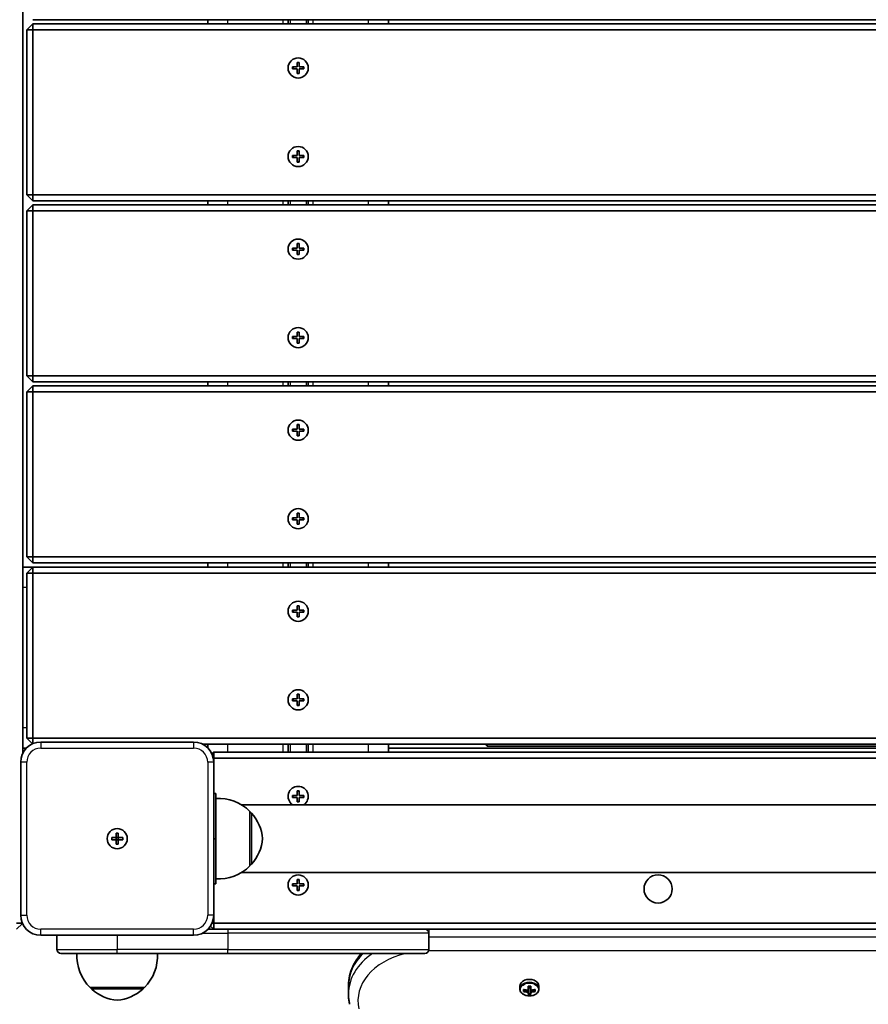
# Model space of a CAD drawing. Units: millimetres. Extents: x 5529 to 12793, y -3182 to 2811.
# Drawn here: x 9957 to 10379, y -577 to -87 of the extents above; entities that cross this region are included whole.
import ezdxf

# ---------------------------------------------------------------- set-up
doc = ezdxf.new("R2010")
doc.units = ezdxf.units.MM
doc.layers.add('Widoczne (ISO)', color=7, linetype='Continuous', lineweight=35)
doc.layers.add('Widoczne wąskie (ISO)', color=7, linetype='Continuous', lineweight=25)

msp = doc.modelspace()

# ---------------------------------------------------------------- linework, layer by layer
at = {"layer": 'Widoczne (ISO)'}
for p, q in [((9958.08, -451.95), (9958.08, 273.33)), ((9963.08, -87.31), (10857.08, -87.31)), ((10050.08, -89.31), (10050.08, -87.31)), ((10090.08, -87.31), (10090.08, -89.31)), ((10100.08, -87.31), (10100.08, -89.31)), ((10140.08, -89.31), (10140.08, -87.31)), ((9963.08, -89.31), (9960.08, -92.31)), ((9963.08, -92.31), (9960.08, -92.31)), ((9960.08, -92.31), (9960.08, -174.31)), ((9963.08, -92.31), (9963.08, -89.31)), ((10857.08, -89.31), (9963.08, -89.31)), ((9963.08, -174.31), (9963.08, -92.31)), ((9963.08, -92.31), (10857.08, -92.31)), ((10092.33, -110.81), (10094.58, -110.81)), ((10092.33, -111.81), (10092.33, -110.81)), ((10094.58, -111.81), (10092.33, -111.81)), ((10094.58, -110.81), (10094.58, -108.56)), ((10094.58, -108.56), (10095.58, -108.56)), ((10094.58, -114.06), (10094.58, -111.81)), ((10095.58, -108.56), (10095.58, -110.81)), ((10095.58, -110.81), (10097.83, -110.81)), ((10097.83, -111.81), (10095.58, -111.81)), ((10095.58, -111.81), (10095.58, -114.06)), ((10097.83, -110.81), (10097.83, -111.81)), ((10095.58, -114.06), (10094.58, -114.06)), ((10092.33, -154.81), (10094.58, -154.81)), ((10092.33, -155.81), (10092.33, -154.81)), ((10094.58, -155.81), (10092.33, -155.81)), ((10094.58, -154.81), (10094.58, -152.56)), ((10094.58, -152.56), (10095.58, -152.56)), ((10094.58, -158.06), (10094.58, -155.81)), ((10095.58, -152.56), (10095.58, -154.81)), ((10095.58, -154.81), (10097.83, -154.81)), ((10097.83, -155.81), (10095.58, -155.81)), ((10095.58, -155.81), (10095.58, -158.06)), ((10097.83, -154.81), (10097.83, -155.81)), ((10095.58, -158.06), (10094.58, -158.06)), ((9960.08, -174.31), (9963.08, -177.31)), ((9963.08, -174.31), (9960.08, -174.31)), ((9963.08, -174.31), (9963.08, -177.31)), ((10857.08, -174.31), (9963.08, -174.31)), ((9963.08, -179.31), (9960.08, -182.31)), ((9963.08, -177.31), (10857.08, -177.31)), ((9963.08, -182.31), (9963.08, -179.31)), ((10857.08, -179.31), (9963.08, -179.31)), ((10050.08, -179.31), (10050.08, -177.31)), ((10090.08, -177.31), (10090.08, -179.31)), ((10100.08, -177.31), (10100.08, -179.31)), ((10140.08, -179.31), (10140.08, -177.31)), ((9963.08, -182.31), (9960.08, -182.31)), ((9960.08, -182.31), (9960.08, -264.31)), ((9963.08, -264.31), (9963.08, -182.31)), ((9963.08, -182.31), (10857.08, -182.31)), ((10094.58, -200.81), (10094.58, -198.56)), ((10094.58, -198.56), (10095.58, -198.56)), ((10095.58, -198.56), (10095.58, -200.81)), ((10092.33, -200.81), (10094.58, -200.81)), ((10092.33, -201.81), (10092.33, -200.81)), ((10094.58, -201.81), (10092.33, -201.81)), ((10094.58, -204.06), (10094.58, -201.81)), ((10095.58, -204.06), (10094.58, -204.06)), ((10095.58, -200.81), (10097.83, -200.81)), ((10097.83, -201.81), (10095.58, -201.81)), ((10095.58, -201.81), (10095.58, -204.06)), ((10097.83, -200.81), (10097.83, -201.81)), ((10094.58, -244.81), (10094.58, -242.56)), ((10094.58, -242.56), (10095.58, -242.56)), ((10095.58, -242.56), (10095.58, -244.81)), ((10092.33, -244.81), (10094.58, -244.81)), ((10092.33, -245.81), (10092.33, -244.81)), ((10094.58, -245.81), (10092.33, -245.81)), ((10094.58, -248.06), (10094.58, -245.81)), ((10095.58, -248.06), (10094.58, -248.06)), ((10095.58, -244.81), (10097.83, -244.81)), ((10097.83, -245.81), (10095.58, -245.81)), ((10095.58, -245.81), (10095.58, -248.06)), ((10097.83, -244.81), (10097.83, -245.81)), ((9960.08, -264.31), (9963.08, -267.31)), ((9963.08, -264.31), (9960.08, -264.31)), ((9963.08, -264.31), (9963.08, -267.31)), ((10857.08, -264.31), (9963.08, -264.31)), ((9963.08, -267.31), (10857.08, -267.31)), ((10050.08, -269.31), (10050.08, -267.31)), ((10090.08, -267.31), (10090.08, -269.31)), ((10100.08, -267.31), (10100.08, -269.31)), ((10140.08, -269.31), (10140.08, -267.31)), ((9963.08, -269.31), (9960.08, -272.31)), ((9963.08, -272.31), (9960.08, -272.31)), ((9960.08, -272.31), (9960.08, -354.31)), ((9963.08, -272.31), (9963.08, -269.31)), ((10857.08, -269.31), (9963.08, -269.31)), ((9963.08, -354.31), (9963.08, -272.31)), ((9963.08, -272.31), (10857.08, -272.31)), ((10094.58, -290.81), (10094.58, -288.56)), ((10094.58, -288.56), (10095.58, -288.56)), ((10095.58, -288.56), (10095.58, -290.81)), ((10092.33, -290.81), (10094.58, -290.81)), ((10092.33, -291.81), (10092.33, -290.81)), ((10094.58, -291.81), (10092.33, -291.81)), ((10094.58, -294.06), (10094.58, -291.81)), ((10095.58, -290.81), (10097.83, -290.81)), ((10097.83, -291.81), (10095.58, -291.81)), ((10095.58, -291.81), (10095.58, -294.06)), ((10097.83, -290.81), (10097.83, -291.81)), ((10095.58, -294.06), (10094.58, -294.06)), ((10094.58, -334.81), (10094.58, -332.56)), ((10094.58, -332.56), (10095.58, -332.56)), ((10095.58, -332.56), (10095.58, -334.81)), ((10092.33, -334.81), (10094.58, -334.81)), ((10092.33, -335.81), (10092.33, -334.81)), ((10094.58, -335.81), (10092.33, -335.81)), ((10094.58, -338.06), (10094.58, -335.81)), ((10095.58, -334.81), (10097.83, -334.81)), ((10097.83, -335.81), (10095.58, -335.81)), ((10095.58, -335.81), (10095.58, -338.06)), ((10097.83, -334.81), (10097.83, -335.81)), ((10095.58, -338.06), (10094.58, -338.06)), ((9960.08, -354.31), (9963.08, -357.31)), ((9963.08, -354.31), (9960.08, -354.31)), ((9963.08, -354.31), (9963.08, -357.31)), ((10857.08, -354.31), (9963.08, -354.31)), ((9963.08, -359.31), (9958.08, -359.31)), ((9963.08, -359.31), (9960.08, -362.31)), ((9963.08, -357.31), (10857.08, -357.31)), ((9963.08, -362.31), (9963.08, -359.31)), ((10857.08, -359.31), (9963.08, -359.31)), ((10050.08, -359.31), (10050.08, -357.31)), ((10090.08, -357.31), (10090.08, -359.31)), ((10100.08, -357.31), (10100.08, -359.31)), ((10140.08, -359.31), (10140.08, -357.31)), ((9963.08, -362.31), (9960.08, -362.31)), ((9960.08, -362.31), (9960.08, -444.31)), ((9963.08, -444.31), (9963.08, -362.31)), ((9963.08, -362.31), (10857.08, -362.31)), ((10092.33, -380.81), (10094.58, -380.81)), ((10092.33, -381.81), (10092.33, -380.81)), ((10094.58, -380.81), (10094.58, -378.56)), ((10094.58, -378.56), (10095.58, -378.56)), ((10095.58, -378.56), (10095.58, -380.81)), ((10095.58, -380.81), (10097.83, -380.81)), ((10097.83, -380.81), (10097.83, -381.81)), ((10094.58, -381.81), (10092.33, -381.81)), ((10094.58, -384.06), (10094.58, -381.81)), ((10095.58, -384.06), (10094.58, -384.06)), ((10097.83, -381.81), (10095.58, -381.81)), ((10095.58, -381.81), (10095.58, -384.06)), ((10092.33, -424.81), (10094.58, -424.81)), ((10092.33, -425.81), (10092.33, -424.81)), ((10094.58, -424.81), (10094.58, -422.56)), ((10094.58, -422.56), (10095.58, -422.56)), ((10095.58, -422.56), (10095.58, -424.81)), ((10095.58, -424.81), (10097.83, -424.81)), ((10097.83, -424.81), (10097.83, -425.81)), ((10094.58, -425.81), (10092.33, -425.81)), ((10094.58, -428.06), (10094.58, -425.81)), ((10095.58, -428.06), (10094.58, -428.06)), ((10097.83, -425.81), (10095.58, -425.81)), ((10095.58, -425.81), (10095.58, -428.06)), ((9960.08, -444.31), (9962.97, -447.19)), ((9963.08, -444.31), (9960.08, -444.31)), ((9963.08, -444.31), (9963.08, -447.14)), ((10857.08, -444.31), (9963.08, -444.31)), ((9958.08, -449.31), (9959.94, -449.31)), ((10043.08, -446.31), (9967.08, -446.31)), ((10047.44, -447.31), (10772.72, -447.31)), ((10050.08, -449.17), (10050.08, -447.31)), ((10090.08, -447.31), (10090.08, -451.31)), ((10100.08, -447.31), (10100.08, -451.31)), ((10140.08, -451.31), (10140.08, -447.31)), ((10680.08, -449.31), (10140.08, -449.31)), ((10189.08, -448.31), (10188.08, -447.31)), ((10189.08, -447.31), (10189.08, -448.31)), ((10189.08, -448.31), (10631.08, -448.31)), ((10053.08, -451.31), (10052.19, -452.19)), ((10052.88, -454.31), (10053.08, -454.31)), ((10053.08, -451.31), (10053.08, -454.31)), ((10767.08, -451.31), (10053.08, -451.31)), ((10053.08, -454.31), (10767.08, -454.31)), ((10053.08, -456.31), (10053.08, -454.31)), ((9957.08, -456.31), (9957.08, -532.31)), ((10053.08, -532.31), (10053.08, -456.31)), ((10053.08, -471.81), (10054.09, -471.81)), ((10054.09, -471.81), (10054.09, -494.3)), ((10092.33, -472.81), (10094.58, -472.81)), ((10092.33, -473.81), (10092.33, -472.81)), ((10094.58, -473.81), (10092.33, -473.81)), ((10094.58, -472.81), (10094.58, -470.56)), ((10094.58, -470.56), (10095.58, -470.56)), ((10094.58, -476.06), (10094.58, -473.81)), ((10095.58, -470.56), (10095.58, -472.81)), ((10095.58, -472.81), (10097.83, -472.81)), ((10097.83, -473.81), (10095.58, -473.81)), ((10095.58, -473.81), (10095.58, -476.06)), ((10097.83, -472.81), (10097.83, -473.81)), ((10066.87, -477.46), (10390.37, -477.46)), ((10095.58, -476.06), (10094.58, -476.06)), ((10071.09, -507.8), (10071.09, -480.8)), ((10071.09, -481.3), (10071.15, -481.3)), ((10002.33, -493.81), (10004.58, -493.81)), ((10002.33, -494.81), (10002.33, -493.81)), ((10004.58, -493.81), (10004.58, -491.56)), ((10004.58, -491.56), (10005.58, -491.56)), ((10004.58, -493.81), (10005.58, -493.81)), ((10004.58, -494.81), (10004.58, -493.81)), ((10005.58, -491.56), (10005.58, -493.81)), ((10005.58, -493.81), (10007.83, -493.81)), ((10005.58, -494.81), (10005.58, -493.81)), ((10007.83, -493.81), (10007.83, -494.81)), ((10004.58, -494.81), (10002.33, -494.81)), ((10004.58, -497.06), (10004.58, -494.81)), ((10005.58, -494.81), (10004.58, -494.81)), ((10005.58, -497.06), (10004.58, -497.06)), ((10005.58, -494.81), (10005.58, -497.06)), ((10007.83, -494.81), (10005.58, -494.81)), ((10054.09, -494.32), (10054.09, -494.3)), ((10054.09, -494.32), (10054.09, -516.81)), ((10071.09, -507.3), (10071.15, -507.3)), ((10066.83, -511.16), (10753.35, -511.16)), ((10053.08, -516.81), (10054.09, -516.81)), ((10092.33, -516.81), (10094.58, -516.81)), ((10092.33, -517.81), (10092.33, -516.81)), ((10094.58, -517.81), (10092.33, -517.81)), ((10094.58, -516.81), (10094.58, -514.56)), ((10094.58, -514.56), (10095.58, -514.56)), ((10094.58, -520.06), (10094.58, -517.81)), ((10095.58, -514.56), (10095.58, -516.81)), ((10095.58, -516.81), (10097.83, -516.81)), ((10097.83, -517.81), (10095.58, -517.81)), ((10095.58, -517.81), (10095.58, -520.06)), ((10097.83, -516.81), (10097.83, -517.81)), ((10095.58, -520.06), (10094.58, -520.06)), ((10053.08, -536.31), (10053.08, -532.31)), ((9957.92, -536.31), (9955.08, -536.31)), ((9955.08, -539.31), (9957.97, -536.42)), ((10051.49, -537.72), (10053.08, -539.31)), ((10052.25, -536.31), (10053.08, -536.31)), ((10053.08, -539.31), (10053.08, -536.31)), ((10394.06, -536.31), (10053.08, -536.31)), ((9967.08, -542.31), (10043.08, -542.31)), ((9975.08, -542.31), (9975.08, -549.31)), ((10060.08, -539.31), (10050.22, -539.31)), ((10060.08, -539.31), (10158.08, -539.31)), ((10158.08, -539.31), (10399.24, -539.31)), ((10160.08, -541.31), (10160.08, -549.31)), ((10005.08, -551.31), (9977.08, -551.31)), ((10005.08, -551.31), (10060.08, -551.31)), ((10158.08, -551.31), (10060.08, -551.31)), ((10120.08, -567.59), (10120.08, -571.48)), ((10205.33, -567.59), (10205.33, -568.98)), ((10214.83, -567.59), (10214.83, -568.98)), ((9991.58, -568.31), (10018.58, -568.31)), ((9992.08, -568.31), (9992.08, -568.37)), ((10018.08, -568.31), (10018.08, -568.37)), ((10207.14, -570.24), (10207.14, -569.25)), ((10207.33, -569.3), (10207.33, -570.02)), ((10207.33, -569.75), (10207.83, -569.4)), ((10209.38, -569.57), (10209.38, -567.67)), ((10209.38, -569.58), (10209.38, -570.29)), ((10209.38, -571.83), (10209.38, -570.56)), ((10209.58, -567.71), (10209.58, -569.44)), ((10210.58, -568.51), (10209.58, -568.51)), ((10209.58, -570.43), (10209.58, -569.44)), ((10209.58, -570.43), (10209.58, -571.6)), ((10210.58, -571.34), (10209.58, -571.34)), ((10210.58, -569.44), (10210.58, -567.71)), ((10210.58, -569.44), (10210.58, -570.43)), ((10210.58, -571.6), (10210.58, -570.43)), ((10210.78, -567.67), (10210.78, -569.57)), ((10210.78, -570.29), (10210.78, -569.58)), ((10210.78, -570.56), (10210.78, -571.83)), ((10212.33, -569.4), (10212.83, -569.75)), ((10212.83, -569.3), (10212.83, -570.02)), ((10213.02, -569.25), (10213.02, -570.24))]:
    msp.add_line(p, q, dxfattribs=at)
for centre, radius in [((10095.08, -111.31), 5), ((10095.08, -155.31), 5), ((10095.08, -201.31), 5), ((10095.08, -245.31), 5), ((10095.08, -291.31), 5), ((10095.08, -335.31), 5), ((10095.08, -381.31), 5), ((10095.08, -425.31), 5), ((10005.08, -494.31), 5), ((10005.08, -494.31), 5), ((10095.08, -517.31), 5), ((10274.08, -519.31), 7)]:
    msp.add_circle(centre, radius, dxfattribs=at)
for centre, radius, start, end in [((9967.08, -456.31), 10, 90, 180), ((10043.08, -456.31), 10, 0, 90), ((10095.08, -473.31), 5, 303.9013, 236.0987), ((10055.44, -496.26), 22, 44.6416, 93.5094), ((10071.15, -482.3), 1, 41.7431, 90), ((10055.48, -496.28), 22, 5.1679, 41.7431), ((10055.48, -492.32), 22, 318.2569, 354.8321), ((10055.44, -492.34), 22, 266.4906, 315.3584), ((10071.15, -506.3), 1, 270, 318.2569), ((9967.08, -532.31), 10, 180, 270), ((10043.08, -532.31), 10, 270, 0), ((10158.08, -541.31), 2, 0, 90), ((9977.08, -549.31), 2, 180, 270), ((10007.04, -552.66), 22, 176.4906, 225.3584), ((10003.12, -552.66), 22, 314.6416, 3.5094), ((10158.08, -549.31), 2, 270, 0), ((9993.08, -568.37), 1, 180, 228.2569), ((10007.06, -552.7), 22, 228.2569, 264.8321), ((10003.1, -552.7), 22, 275.1679, 311.7431), ((10017.08, -568.37), 1, 311.7431, 0)]:
    msp.add_arc(centre, radius, start, end, dxfattribs=at)
for centre, major_axis, ratio, start_param, end_param in [((10210.08, -567.59), (4.75, 0), 0.707107, 0, 3.141593), ((10210.08, -563.01), (-9.3, 0), 0.707107, 1.249155, 1.495514), ((10210.08, -564), (9.3, 0), 0.707107, 4.390747, 4.637107), ((10210.08, -563.15), (9.11, 0), 0.707107, 4.405895, 4.635512), ((10210.08, -563.86), (-9.11, 0), 0.707107, 1.264302, 1.49392), ((10210.08, -561.43), (-8.85, 0), 0.707107, 1.491685, 1.649908), ((10285.9, -509.05), (-80.29, -59.12), 0.16164, 0.210757, 0.214561), ((10210.08, -565.59), (8.85, 0), 0.707107, 4.633278, 4.7915), ((10210.08, -561.56), (-8.71, 0), 0.707107, 1.512363, 1.62923), ((10210.08, -565.45), (-8.71, 0), 0.707107, 1.512363, 1.62923), ((10134.26, -617.97), (80.29, 59.12), 0.16164, 5.831687, 5.835491), ((10210.08, -563.01), (-9.3, 0), 0.707107, 1.646079, 1.892438), ((10210.08, -563.15), (9.11, 0), 0.707107, 4.789266, 5.018883), ((10210.08, -563.86), (-9.11, 0), 0.707107, 1.647673, 1.87729), ((10210.08, -564), (9.3, 0), 0.707107, 4.787671, 5.034031)]:
    msp.add_ellipse(centre, major_axis=major_axis, ratio=ratio, start_param=start_param, end_param=end_param, dxfattribs=at)
for points, knots in [([(10126.57, -551.31), (10124.79, -553.33), (10123.32, -555.55), (10120.89, -560.85), (10120.14, -564.02), (10120.08, -567.33), (10120.08, -567.46), (10120.08, -567.59)], [2.585862, 2.585862, 2.585862, 2.585862, 2.8274334, 2.8274334, 3.1290833, 3.1290833, 3.1415927, 3.1415927, 3.1415927, 3.1415927]), ([(10120.68, -576.63), (10120.6, -576.29), (10120.53, -575.95), (10120.4, -575.27), (10120.34, -574.93), (10120.25, -574.24), (10120.21, -573.9), (10120.14, -573.21), (10120.12, -572.86), (10120.09, -572.17), (10120.08, -571.83), (10120.08, -571.48)], [2.9778064, 2.9778064, 2.9778064, 2.9778064, 3.0105636, 3.0105636, 3.0433209, 3.0433209, 3.0760781, 3.0760781, 3.1088354, 3.1088354, 3.1415927, 3.1415927, 3.1415927, 3.1415927]), ([(10205.33, -568.98), (10205.33, -569.34), (10205.41, -569.7), (10205.7, -570.39), (10205.92, -570.71), (10206.49, -571.31), (10206.85, -571.58), (10207.66, -572.02), (10208.12, -572.2), (10209.09, -572.43), (10209.6, -572.49), (10210.62, -572.48), (10211.13, -572.42), (10212.1, -572.18), (10212.56, -572), (10213.38, -571.54), (10213.74, -571.25), (10214.32, -570.62), (10214.54, -570.26), (10214.78, -569.59), (10214.83, -569.29), (10214.83, -568.98)], [3.141593, 3.141593, 3.141593, 3.141593, 3.432716, 3.432716, 3.734846, 3.734846, 4.056089, 4.056089, 4.387009, 4.387009, 4.719595, 4.719595, 5.052109, 5.052109, 5.384689, 5.384689, 5.715387, 5.715387, 6.035307, 6.035307, 6.283185, 6.283185, 6.283185, 6.283185])]:
    msp.add_open_spline(points, degree=3, knots=knots, dxfattribs=at)
for points in [[(10207.14, -569.25), (10207.2, -569.27), (10207.27, -569.28), (10207.33, -569.3)], [(10207.14, -570.24), (10207.2, -570.17), (10207.27, -570.09), (10207.33, -570.02)], [(10209.57, -567.71), (10209.51, -567.7), (10209.44, -567.68), (10209.38, -567.67)], [(10209.38, -569.57), (10209.41, -569.58), (10209.45, -569.58), (10209.48, -569.58)], [(10209.38, -570.56), (10209.41, -570.52), (10209.45, -570.47), (10209.48, -570.43)], [(10209.38, -571.83), (10209.44, -571.75), (10209.51, -571.68), (10209.57, -571.6)], [(10210.59, -567.71), (10210.65, -567.7), (10210.72, -567.68), (10210.78, -567.67)], [(10210.78, -571.83), (10210.72, -571.75), (10210.65, -571.68), (10210.59, -571.6)], [(10210.78, -569.57), (10210.75, -569.58), (10210.71, -569.58), (10210.68, -569.58)], [(10210.78, -570.56), (10210.75, -570.52), (10210.71, -570.47), (10210.68, -570.43)], [(10212.83, -569.3), (10212.89, -569.28), (10212.96, -569.27), (10213.02, -569.25)], [(10212.83, -570.02), (10212.89, -570.09), (10212.96, -570.17), (10213.02, -570.24)]]:
    msp.add_open_spline(points, degree=3, dxfattribs=at)
for points, weights in [([(10209.38, -570.29), (10209.43, -570.36), (10209.48, -570.43)], [1, 0.999996409343, 0.999996436386]), ([(10209.58, -569.44), (10209.53, -569.51), (10209.48, -569.58)], [1, 0.999996409341, 0.999996436384]), ([(10209.48, -570.43), (10209.53, -570.43), (10209.58, -570.43)], [0.999996436383, 0.99999640934, 1]), ([(10209.57, -571.6), (10209.58, -571.6), (10209.58, -571.6)], [1.08460634688, 1.08467217646, 1.08473776235]), ([(10210.68, -569.58), (10210.63, -569.51), (10210.58, -569.44)], [0.999996436385, 0.999996409341, 1]), ([(10210.58, -570.43), (10210.63, -570.43), (10210.68, -570.43)], [1, 0.999996409341, 0.999996436384]), ([(10210.58, -571.6), (10210.58, -571.6), (10210.59, -571.6)], [1.08473776235, 1.08467217646, 1.08460634688]), ([(10210.78, -569.58), (10210.73, -569.58), (10210.68, -569.58)], [1, 0.999996409343, 0.999996436386])]:
    msp.add_rational_spline(points, weights, degree=2, dxfattribs=at)
at = {"layer": 'Widoczne wąskie (ISO)'}
for p, q in [((10060.08, -89.31), (10060.08, -87.31)), ((10087.58, -89.31), (10087.58, -87.31)), ((10091.08, -87.31), (10091.08, -89.31)), ((10099.08, -87.31), (10099.08, -89.31)), ((10102.58, -89.31), (10102.58, -87.31)), ((10130.08, -89.31), (10130.08, -87.31)), ((10092.53, -110.81), (10092.53, -111.81)), ((10095.58, -108.76), (10094.58, -108.76)), ((10097.63, -111.81), (10097.63, -110.81)), ((10094.58, -113.86), (10095.58, -113.86)), ((10092.53, -154.81), (10092.53, -155.81)), ((10095.58, -152.76), (10094.58, -152.76)), ((10097.63, -155.81), (10097.63, -154.81)), ((10094.58, -157.86), (10095.58, -157.86)), ((10060.08, -179.31), (10060.08, -177.31)), ((10087.58, -179.31), (10087.58, -177.31)), ((10091.08, -177.31), (10091.08, -179.31)), ((10099.08, -177.31), (10099.08, -179.31)), ((10102.58, -179.31), (10102.58, -177.31)), ((10130.08, -179.31), (10130.08, -177.31)), ((10095.58, -198.76), (10094.58, -198.76)), ((10092.53, -200.81), (10092.53, -201.81)), ((10094.58, -203.86), (10095.58, -203.86)), ((10097.63, -201.81), (10097.63, -200.81)), ((10095.58, -242.76), (10094.58, -242.76)), ((10092.53, -244.81), (10092.53, -245.81)), ((10094.58, -247.86), (10095.58, -247.86)), ((10097.63, -245.81), (10097.63, -244.81)), ((10060.08, -269.31), (10060.08, -267.31)), ((10087.58, -269.31), (10087.58, -267.31)), ((10091.08, -267.31), (10091.08, -269.31)), ((10099.08, -267.31), (10099.08, -269.31)), ((10102.58, -269.31), (10102.58, -267.31)), ((10130.08, -269.31), (10130.08, -267.31)), ((10092.53, -290.81), (10092.53, -291.81)), ((10095.58, -288.76), (10094.58, -288.76)), ((10097.63, -291.81), (10097.63, -290.81)), ((10094.58, -293.86), (10095.58, -293.86)), ((10092.53, -334.81), (10092.53, -335.81)), ((10095.58, -332.76), (10094.58, -332.76)), ((10097.63, -335.81), (10097.63, -334.81)), ((10094.58, -337.86), (10095.58, -337.86)), ((10060.08, -359.31), (10060.08, -357.31)), ((10087.58, -359.31), (10087.58, -357.31)), ((10091.08, -357.31), (10091.08, -359.31)), ((10099.08, -357.31), (10099.08, -359.31)), ((10102.58, -359.31), (10102.58, -357.31)), ((10130.08, -359.31), (10130.08, -357.31)), ((9958.08, -369.31), (9960.08, -369.31)), ((10092.53, -380.81), (10092.53, -381.81)), ((10095.58, -378.76), (10094.58, -378.76)), ((10097.63, -381.81), (10097.63, -380.81)), ((10094.58, -383.86), (10095.58, -383.86)), ((10092.53, -424.81), (10092.53, -425.81)), ((10095.58, -422.76), (10094.58, -422.76)), ((10097.63, -425.81), (10097.63, -424.81)), ((10094.58, -427.86), (10095.58, -427.86)), ((9960.08, -439.31), (9958.08, -439.31)), ((9967.08, -446.31), (9967.08, -449.31)), ((9967.08, -449.31), (10043.08, -449.31)), ((10043.08, -446.31), (10043.08, -449.31)), ((10060.08, -451.31), (10060.08, -447.31)), ((10087.58, -451.31), (10087.58, -447.31)), ((10091.08, -447.31), (10091.08, -451.31)), ((10099.08, -447.31), (10099.08, -451.31)), ((10102.58, -451.31), (10102.58, -447.31)), ((10130.08, -451.31), (10130.08, -447.31)), ((9960.08, -456.31), (9957.08, -456.31)), ((9960.08, -532.31), (9960.08, -456.31)), ((10050.08, -456.31), (10050.08, -532.31)), ((10053.08, -456.31), (10050.08, -456.31)), ((10092.53, -473.81), (10092.53, -472.81)), ((10094.58, -470.76), (10095.58, -470.76)), ((10097.63, -472.81), (10097.63, -473.81)), ((10095.58, -475.86), (10094.58, -475.86)), ((10071.15, -507.3), (10071.15, -481.3)), ((10071.89, -481.63), (10071.89, -506.97)), ((10053.08, -494.3), (10054.09, -494.3)), ((10053.08, -494.32), (10054.09, -494.32)), ((10092.53, -517.81), (10092.53, -516.81)), ((10094.58, -514.76), (10095.58, -514.76)), ((10097.63, -516.81), (10097.63, -517.81)), ((10095.58, -519.86), (10094.58, -519.86)), ((9957.08, -532.31), (9960.08, -532.31)), ((10053.08, -532.31), (10050.08, -532.31)), ((10043.08, -539.31), (9967.08, -539.31)), ((9967.08, -542.31), (9967.08, -539.31)), ((10005.08, -542.31), (10005.08, -549.31)), ((10043.08, -542.31), (10043.08, -539.31)), ((10047.44, -541.31), (10060.08, -541.31)), ((10060.08, -539.31), (10060.08, -541.31)), ((10160.08, -541.31), (10060.08, -541.31)), ((10060.08, -541.31), (10060.08, -549.31)), ((10160.08, -539.31), (10160.08, -541.31)), ((10399.59, -543.2), (10160.08, -543.2)), ((9975.08, -549.31), (10005.08, -549.31)), ((10060.08, -549.31), (10005.08, -549.31)), ((10005.08, -551.31), (10005.08, -549.31)), ((10060.08, -549.31), (10160.08, -549.31)), ((10060.08, -551.31), (10060.08, -549.31)), ((10160.08, -549.31), (10160.08, -549.92)), ((10160.08, -549.92), (10399.59, -549.92)), ((9992.08, -568.37), (10018.08, -568.37)), ((10017.75, -569.11), (9992.41, -569.11))]:
    msp.add_line(p, q, dxfattribs=at)
for centre, start, end in [((9967.08, -456.31), 90, 180), ((10043.08, -456.31), 0, 90), ((9967.08, -532.31), 180, 270), ((10043.08, -532.31), 270, 0)]:
    msp.add_arc(centre, 7, start, end, dxfattribs=at)
for centre, major_axis, start_param, end_param in [((10160.08, -567.59), (40, 0), 1.570796, 1.612915), ((10160.08, -567.59), (-40, 0), 5.669681, 6.283185), ((10160.08, -571.48), (-40, 0), 5.489081, 6.283185), ((10160.08, -574.84), (-35.25, 0), 5.048339, 6.446972), ((10160.08, -574.84), (35.25, 0), 1.570796, 1.57347), ((10210.08, -568.98), (4.75, 0), 0, 3.141593)]:
    msp.add_ellipse(centre, major_axis=major_axis, ratio=0.707107, start_param=start_param, end_param=end_param, dxfattribs=at)
msp.add_ellipse((10210.08, -569.29), major_axis=(4.49, 0), ratio=0.707107, dxfattribs=at)

doc.saveas('drawing.dxf')
